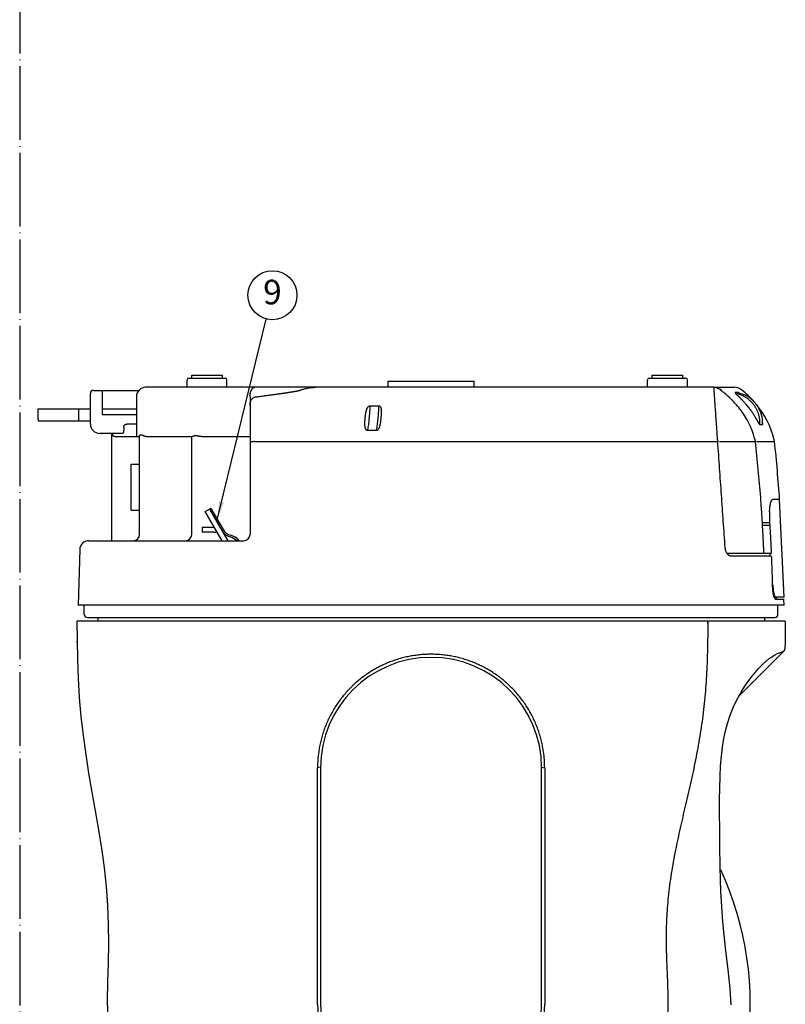
# Model space of a CAD drawing. Units: inches. Extents: x 0 to 839, y 0 to 594.
# Drawn here: x 249 to 374, y 228 to 388 of the extents above; entities that cross this region are included whole.
import ezdxf

# ---------------------------------------------------------------- set-up
doc = ezdxf.new("R2010")
doc.units = ezdxf.units.IN
doc.linetypes.add('DOT_CENTER', pattern=[14, 12, -1, 0, -1])
doc.layers.add('1', color=7, linetype='Continuous')
doc.styles.add('CONVERTER_11', font='txt.shx', dxfattribs={"width": 0.72})
doc.dimstyles.get("Standard").update_dxf_attribs({"dimtxt": 0.18, "dimasz": 0.18, "dimexe": 0.18, "dimexo": 0.0625, "dimgap": 0.09, "dimtad": 0, "dimtih": 1, "dimtoh": 1, "dimdec": 4, "dimzin": 0, "dimdsep": 46, "dimtxsty": 'Standard', "dimcen": 0.09, "dimadec": 0, "dimazin": 0, "dimtfac": 1, "dimtdec": 4, "dimtofl": 0, "dimtmove": 0, "dimatfit": 3, "dimfxl": 1, "dimtolj": 1, "dimtzin": 0, "dimarcsym": 0})

# ---------------------------------------------------------------- blocks, each defined once
blk = doc.blocks.new('TOP__1', base_point=(1117.3485, 1690.0521))
at = {"layer": '1', "color": 7, "linetype": 'DOT_CENTER'}
blk.add_line((249.0049, 563.7055), (249.0049, 34.2225), dxfattribs=at)
blk = doc.blocks.new('maru', base_point=(278.56, 164.92))
at = {"layer": '1', "color": 3, "linetype": 'Continuous'}
blk.add_circle((290.18, 343.11), 4, dxfattribs=at)
at = {"layer": '1', "color": 2}
blk.add_solid([(281.51, 309.55), (282.27, 309.36), (281.18, 306.54)], dxfattribs=at)
at = {"layer": '1', "color": 3, "insert": (290.18, 343.11), "char_height": 4, "attachment_point": 5, "line_spacing_factor": 0.681818, "style": 'CONVERTER_11'}
blk.add_mtext('9', dxfattribs=at)
at = {"layer": '1', "color": 2, "linetype": 'Continuous', "has_arrowhead": 0}
blk.add_leader([(281.18, 306.54), (289.14, 339.24)], dimstyle='Standard', dxfattribs=at)
blk = doc.blocks.new('TOP__2', base_point=(775.8692, 593.4912))
at = {"color": 7, "linetype": 'Continuous'}
for p, q in [((276.2717, 328.1065), (276.2717, 329.3065)), ((276.5717, 329.6065), (282.4717, 329.6065)), ((277.0217, 329.6065), (277.0217, 330.1065)), ((277.0217, 330.1065), (282.0217, 330.1065)), ((282.0217, 329.6065), (282.0217, 330.1065)), ((282.7717, 328.1065), (282.7717, 329.3065)), ((309.0217, 328.1065), (309.0217, 329.1065)), ((309.0217, 329.1065), (323.0217, 329.1065)), ((323.0217, 328.1065), (323.0217, 329.1065)), ((351.2717, 328.1065), (351.2717, 329.3065)), ((351.5717, 329.6065), (357.4717, 329.6065)), ((352.0217, 329.6065), (352.0217, 330.1065)), ((352.0217, 330.1065), (357.0217, 330.1065)), ((357.0217, 329.6065), (357.0217, 330.1065)), ((357.7717, 328.1065), (357.7717, 329.3065)), ((261.0217, 327.6065), (268.4037, 327.6065)), ((262.4217, 327.6065), (262.4217, 323.6065)), ((270.9928, 328.1065), (269.5217, 328.1065)), ((276.2717, 328.1065), (271.0634, 328.1065)), ((361.9636, 328.1065), (276.2717, 328.1065)), ((361.9712, 328.1065), (365.3639, 328.1065)), ((260.5217, 322.1065), (260.5217, 327.1065)), ((268.0217, 326.6065), (268.0217, 320.1065)), ((286.5217, 326.6065), (286.5217, 304.1065)), ((366.1759, 327.1788), (366.1755, 327.179)), ((366.1805, 327.1769), (366.1759, 327.1788)), ((366.189, 327.1739), (366.1805, 327.1769)), ((366.201, 327.1703), (366.189, 327.1739)), ((366.2039, 327.1696), (366.201, 327.1703)), ((366.5541, 327.0679), (366.2039, 327.1696)), ((366.917, 326.9332), (366.5541, 327.0679)), ((367.2678, 326.772), (366.917, 326.9332)), ((367.6046, 326.5854), (367.2678, 326.772)), ((367.9255, 326.3746), (367.6046, 326.5854)), ((368.2287, 326.1409), (367.9255, 326.3746)), ((368.5125, 325.8858), (368.2287, 326.1409)), ((368.7754, 325.6109), (368.5125, 325.8858)), ((252.0217, 322.8065), (252.0217, 324.6065)), ((252.0217, 324.6065), (260.5217, 324.6065)), ((258.6214, 322.8065), (258.6214, 324.6065)), ((262.4217, 324.6065), (268.0217, 324.6065)), ((369.0161, 325.3176), (368.7745, 325.6119)), ((369.2334, 325.0079), (369.0161, 325.3176)), ((369.4261, 324.6833), (369.2334, 325.0079)), ((369.5932, 324.3459), (369.4261, 324.6833)), ((369.734, 323.9975), (369.5932, 324.3459)), ((260.5217, 322.6065), (252.2217, 322.6065)), ((268.0217, 323.6065), (262.4217, 323.6065)), ((369.8477, 323.64), (369.734, 323.9975)), ((369.9338, 323.2754), (369.8477, 323.64)), ((369.9919, 322.9057), (369.9338, 323.2754)), ((370.0218, 322.5329), (369.9919, 322.9057)), ((370.0244, 322.2004), (370.0218, 322.5329)), ((265.9418, 321.6065), (265.9418, 321.1065)), ((268.0217, 322.1065), (266.4612, 322.1065)), ((370.0244, 322.1981), (370.0244, 322.2004)), ((370.0245, 322.1888), (370.0244, 322.1981)), ((370.0244, 322.1856), (370.0249, 322.1824)), ((370.0249, 322.1834), (370.0245, 322.1888)), ((370.0249, 322.1834), (370.0245, 322.1888)), ((370.0249, 322.1824), (370.0249, 322.1834)), ((262.5217, 320.6065), (262.0222, 320.6065)), ((265.8047, 320.6065), (262.5218, 320.6065)), ((264.0217, 303.1065), (264.0217, 320.6065)), ((264.5217, 320.1065), (268.5217, 320.1065)), ((268.5217, 304.1065), (268.5217, 320.1651)), ((269.7795, 320.1065), (277.0703, 320.1065)), ((277.0217, 304.1065), (277.0217, 320.1065)), ((278.805, 320.1065), (286.5217, 320.1065)), ((267.1717, 308.1065), (267.1717, 315.6065)), ((267.1717, 315.6065), (268.5217, 315.6065)), ((372.7984, 309.8065), (371.6521, 309.8065)), ((267.1717, 308.1065), (268.5217, 308.1065)), ((279.2372, 307.8523), (279.9301, 308.2523)), ((280.165, 308.3616), (279.9415, 308.2325)), ((280.165, 308.3616), (282.14, 304.9408)), ((281.9772, 303.1065), (279.2372, 307.8523)), ((371.1675, 307.8065), (371.1675, 306.0311)), ((278.7206, 305.2831), (278.7206, 304.4831)), ((280.7206, 305.2831), (278.7206, 305.2831)), ((371.169, 306.0065), (369.9833, 306.0065)), ((371.1927, 305.6065), (370.0051, 305.6065)), ((268.3877, 303.6065), (268.2217, 303.6065)), ((258.7797, 301.6719), (258.5217, 292.6065)), ((260.2784, 303.1065), (285.5217, 303.1065)), ((371.426, 301.0065), (364.2429, 301.0065)), ((371.4428, 300.6065), (364.9223, 300.6065)), ((373.5217, 293.9065), (371.8861, 293.9065)), ((372.1312, 293.6065), (373.5067, 293.6065)), ((372.296, 293.6065), (372.296, 293.9065)), ((373.5217, 292.6065), (373.5067, 293.6065)), ((373.5217, 292.6065), (258.5221, 292.6065)), ((259.5217, 291.1065), (259.5217, 292.6065)), ((372.5217, 291.1065), (372.5217, 292.6065)), ((260.0333, 290.6065), (371.9812, 290.6065)), ((261.7217, 290.6065), (261.7217, 290.0065)), ((370.3217, 290.6065), (370.3217, 290.0065)), ((258.3217, 290.0065), (258.3526, 286.8959)), ((373.7217, 290.0065), (258.3217, 290.0065)), ((373.7217, 290.0065), (373.6878, 286.6976)), ((258.3526, 286.8959), (258.4183, 283.7855)), ((373.6878, 286.6976), (373.6666, 285.4996)), ((372.1196, 283.7626), (372.4823, 284.1255)), ((372.4817, 284.1249), (372.8435, 284.4868)), ((372.8431, 284.4863), (373.2037, 284.847)), ((373.2034, 284.8467), (373.5081, 285.1514)), ((373.508, 285.1513), (373.5138, 285.1572)), ((373.5138, 285.1569), (373.5193, 285.1627)), ((373.526, 285.1696), (373.5809, 285.2371)), ((373.5809, 285.2371), (373.6016, 285.2706)), ((373.6016, 285.2706), (373.6258, 285.3191)), ((373.6258, 285.3191), (373.6468, 285.3775)), ((373.6468, 285.3775), (373.6612, 285.4427)), ((373.6612, 285.4427), (373.6667, 285.5073)), ((258.4183, 283.7855), (258.5343, 280.6767)), ((370.6687, 282.3114), (371.0322, 282.675)), ((371.0312, 282.674), (371.395, 283.0379)), ((371.3941, 283.037), (372.1203, 283.7634)), ((367.7981, 280.3545), (368.4953, 281.2711)), ((368.4953, 281.2711), (368.6328, 281.4414)), ((368.5151, 280.1567), (369.2279, 280.8699)), ((368.5693, 281.3632), (368.6337, 281.4425)), ((369.2271, 280.8692), (369.5865, 281.2288)), ((369.5857, 281.2279), (369.9466, 281.589)), ((369.9457, 281.5881), (370.3077, 281.9503)), ((370.3068, 281.9493), (370.6697, 282.3124)), ((258.5343, 280.6767), (258.7162, 277.5709)), ((366.5381, 278.4444), (367.1463, 279.4126)), ((367.1185, 278.7588), (367.8116, 279.4526)), ((367.1463, 279.4126), (367.7981, 280.3545)), ((367.8116, 279.4526), (368.1622, 279.8035)), ((368.1622, 279.8035), (368.5151, 280.1567)), ((258.7162, 277.5709), (258.9791, 274.4711)), ((365.9774, 277.451), (366.5381, 278.4444)), ((366.1919, 277.8311), (366.7766, 278.4165)), ((366.7766, 278.4165), (367.1185, 278.7588)), ((365.0233, 275.409), (365.4696, 276.4359)), ((365.4696, 276.4359), (365.9774, 277.451)), ((258.9791, 274.4711), (259.3309, 271.3801)), ((364.3009, 273.3019), (364.6398, 274.3748)), ((364.6398, 274.3748), (365.0233, 275.409)), ((363.992, 272.1401), (364.3009, 273.3019)), ((259.3309, 271.3801), (259.7536, 268.2978)), ((363.7154, 270.865), (363.992, 272.1401)), ((363.4854, 269.483), (363.7154, 270.865)), ((259.7536, 268.2978), (260.2315, 265.2238)), ((363.1875, 266.4111), (363.3091, 267.9993)), ((363.3091, 267.9993), (363.4854, 269.483)), ((363.1061, 264.7065), (363.1875, 266.4111)), ((260.2315, 265.2238), (260.7558, 262.1574)), ((298.0221, 266.2187), (297.5217, 266.1065)), ((297.5217, 227.6065), (297.5217, 266.1065)), ((298.0217, 266.1065), (298.0217, 227.6065)), ((334.0214, 266.2187), (334.5217, 266.1065)), ((334.0217, 227.6065), (334.0217, 266.1065)), ((334.5217, 266.1065), (334.5217, 227.6065)), ((363.0488, 262.865), (363.1061, 264.7065)), ((260.7558, 262.1574), (261.2967, 259.0939)), ((363.018, 260.8598), (363.0488, 262.865)), ((363.0165, 258.6502), (363.018, 260.8598)), ((261.2967, 259.0939), (261.8209, 256.0275)), ((363.0384, 256.1739), (363.0165, 258.6502)), ((261.8209, 256.0275), (262.31, 252.9552)), ((363.0635, 253.3332), (363.0384, 256.1739)), ((262.31, 252.9552), (262.7394, 249.874)), ((363.0985, 249.9933), (363.0635, 253.3332)), ((262.7394, 249.874), (263.0798, 246.7815)), ((363.2178, 245.9734), (363.0985, 249.9933)), ((263.0798, 246.7815), (263.3155, 243.6793)), ((363.5577, 241.0055), (363.2178, 245.9734)), ((263.3155, 243.6793), (263.4412, 240.5707)), ((364.0024, 236.7534), (363.5577, 241.0055)), ((263.4412, 240.5707), (263.4641, 237.4598)), ((263.4641, 237.4598), (263.4067, 234.3493)), ((364.4262, 233.2125), (364.0024, 236.7534)), ((263.4067, 234.3493), (263.3125, 231.2399)), ((364.746, 230.1699), (364.4262, 233.2125)), ((263.3125, 231.2399), (263.2637, 228.1289)), ((364.905, 227.4885), (364.746, 230.1699)), ((263.2637, 228.1289), (263.3358, 225.0185))]:
    blk.add_line(p, q, dxfattribs=at)
at = {"color": 9, "linetype": 'Continuous'}
for p, q in [((366.0775, 327.2338), (365.57, 327.2338)), ((366.2039, 327.1696), (366.1956, 327.1711)), ((306.1067, 325.114), (307.4764, 325.114)), ((307.0831, 321.0435), (305.7079, 321.0435)), ((369.5649, 322.0424), (370.0427, 322.0424)), ((262.4668, 320.6152), (262.4668, 320.6065)), ((287.2546, 319.2639), (362.7171, 319.2639)), ((362.9796, 319.2639), (368.8661, 319.2639)), ((369.0312, 319.2639), (371.9778, 319.2639)), ((371.6988, 295.9065), (371.5981, 295.9065))]:
    blk.add_line(p, q, dxfattribs=at)
at = {"color": 3, "linetype": 'Continuous'}
for p, q in [((279.9301, 308.2523), (282.901, 303.1065)), ((280.7206, 304.4831), (278.7206, 304.4831))]:
    blk.add_line(p, q, dxfattribs=at)
at = {"color": 7, "linetype": 'Continuous'}
for centre, radius, start, end in [((276.5717, 329.3065), 0.3, 90, 180), ((282.4717, 329.3065), 0.3, 0, 90), ((351.5717, 329.3065), 0.3, 90, 180), ((357.4717, 329.3065), 0.3, 0, 90), ((261.0217, 327.1065), 0.5, 90, 180), ((269.5217, 326.6065), 1.5, 90, 180), ((365.3639, 326.1065), 2, 52.18984, 90), ((357.3943, 315.8359), 15, 41.319278, 52.18984), ((357.3943, 315.8359), 15, 14.357284, 39.421326), ((252.2217, 322.8065), 0.2, 180, -90), ((262.0217, 322.1065), 1.5, 180, -90), ((264.5217, 320.6065), 0.5, 180, -90), ((369.9883, 319.0595), 2, 5.865364, 14.357284), ((73.5484, 288.6065), 300, 4.052281, 5.865364), ((283.8721, 305.9408), 2, -150, -105.099472), ((267.5217, 304.1065), 1, -90, 0), ((276.0217, 304.1065), 1, -90, 0), ((283.8721, 305.9408), 2.3, -139.317573, -105.099472), ((282.6217, 301.3065), 2.5, 46.283356, 74.900528), ((282.6217, 301.3065), 2.8, 40.161705, 74.900528), ((285.5217, 304.1065), 1, -90, 0), ((260.2783, 301.6065), 1.5, 90, 177.503917), ((260.0217, 291.1065), 0.5, 180, -90), ((372.0217, 291.1065), 0.5, -90, 0), ((316.0217, 266.1065), 18, 0, 180), ((316.0217, 227.6065), 52, -106.408708, 24.87432), ((316.0217, 227.6065), 18.5, 180, 0), ((316.0217, 227.6065), 18, 180, 0)]:
    blk.add_arc(centre, radius, start, end, dxfattribs=at)
at = {"color": 3, "linetype": 'Continuous'}
blk.add_arc((280.7206, 305.2831), 0.8, -90, -59.998483, dxfattribs=at)
at = {"color": 7, "linetype": 'Continuous'}
for points, knots in [([(286.5217, 326.6065), (286.5237, 326.6893), (286.5277, 326.8547), (286.557, 327.0703), (286.5953, 327.2527), (286.6361, 327.398), (286.6858, 327.5358), (286.739, 327.6524), (286.794, 327.7528), (286.8323, 327.8078), (286.8515, 327.8353)], [0, 0, 0, 0, 0.24813364, 0.49602036, 0.65147515, 0.80695409, 0.94857041, 1.09031927, 1.1909777, 1.29148185, 1.29148185, 1.29148185, 1.29148185]), ([(286.8515, 327.8353), (286.8786, 327.8698), (286.933, 327.939), (287.0356, 328.025), (287.1568, 328.0915), (287.2486, 328.1015), (287.2949, 328.1065)], [0, 0, 0, 0, 0.131341924, 0.263324162, 0.399692076, 0.537966951, 0.537966951, 0.537966951, 0.537966951]), ([(287.8844, 326.6065), (288.022, 326.6244), (288.297, 326.6601), (288.6563, 326.707), (288.9625, 326.7472), (289.2095, 326.7798), (289.4505, 326.8117), (289.6798, 326.8422), (289.9034, 326.8721), (290.1161, 326.9007), (290.3233, 326.9287), (290.5201, 326.9554), (290.7119, 326.9816), (290.894, 327.0066), (291.0714, 327.0312), (291.2397, 327.0547), (291.4037, 327.0777), (291.5595, 327.0997), (291.7113, 327.1213), (291.8556, 327.142), (291.9963, 327.1624), (292.1302, 327.1819), (292.2606, 327.2011), (292.3846, 327.2196), (292.5054, 327.2377), (292.6201, 327.2551), (292.7317, 327.2722), (292.8374, 327.2886), (292.9404, 327.3047), (293.0379, 327.3201), (293.1328, 327.3353), (293.2227, 327.3499), (293.3102, 327.3642), (293.3931, 327.378), (293.4738, 327.3916), (293.5504, 327.4047), (293.625, 327.4176), (293.696, 327.43), (293.7652, 327.4424), (293.8312, 327.4543), (293.8957, 327.4662), (293.9575, 327.4777), (294.018, 327.4892), (294.0763, 327.5005), (294.1334, 327.5117), (294.1888, 327.5228), (294.2434, 327.534), (294.2965, 327.5451), (294.3492, 327.5564), (294.4009, 327.5678), (294.4522, 327.5794), (294.5031, 327.5912), (294.5539, 327.6034), (294.6044, 327.616), (294.6547, 327.629), (294.7122, 327.6446), (294.7768, 327.6633), (294.8243, 327.6788), (294.848, 327.6866)], [0, 0, 0, 0, 0.41600824, 0.83201645, 1.08717039, 1.34232434, 1.57939957, 1.8164748, 2.03639931, 2.25632382, 2.46003818, 2.66375255, 2.85225531, 3.04075808, 3.21509984, 3.3894416, 3.55071918, 3.71199678, 3.86136788, 4.01073898, 4.14932799, 4.287917, 4.41646623, 4.54501548, 4.66397618, 4.78293689, 4.89281537, 5.00269386, 5.10405956, 5.20542526, 5.29889572, 5.39236619, 5.47859323, 5.56482029, 5.64447829, 5.7241363, 5.79791342, 5.87169056, 5.94028304, 6.00887554, 6.07298436, 6.13709321, 6.19742266, 6.25775215, 6.31500961, 6.37226711, 6.42716356, 6.48206008, 6.5353111, 6.58856224, 6.64089078, 6.69321964, 6.74536083, 6.79750224, 6.84943544, 6.90137142, 6.97623573, 7.05110947, 7.05110947, 7.05110947, 7.05110947]), ([(294.848, 327.6866), (295.037, 327.7482), (295.4148, 327.8714), (295.9952, 328.002), (296.5825, 328.0904), (296.9769, 328.1011), (297.1742, 328.1065)], [0, 0, 0, 0, 0.59597712, 1.19177726, 1.78263204, 2.3742807, 2.3742807, 2.3742807, 2.3742807]), ([(362.5007, 328.0451), (362.5433, 328.0344), (362.6284, 328.0128), (362.7325, 327.978), (362.8144, 327.9471), (362.8547, 327.9302), (362.8748, 327.9217)], [0, 0, 0, 0, 0.131733131, 0.263406688, 0.328920323, 0.394407742, 0.394407742, 0.394407742, 0.394407742]), ([(362.9925, 327.8669), (363.0439, 327.8398), (363.1466, 327.7857), (363.2421, 327.7197), (363.2898, 327.6866)], [0, 0, 0, 0, 0.173972731, 0.347946834, 0.347946834, 0.347946834, 0.347946834]), ([(368.811, 319.5554), (368.6259, 320.1488), (368.2562, 321.334), (367.5062, 322.8232), (366.7261, 324.0584), (365.8232, 325.2389), (364.6535, 326.4971), (363.6335, 327.2902), (363.1229, 327.6872)], [0, 0, 0, 0, 1.86199048, 3.71962606, 4.98047021, 6.24121982, 8.17454409, 10.11238447, 10.11238447, 10.11238447, 10.11238447]), ([(286.5217, 325.13), (286.5237, 325.2111), (286.5276, 325.3733), (286.5622, 325.5864), (286.6099, 325.7678), (286.6649, 325.9152), (286.7343, 326.0538), (286.8176, 326.1793), (286.9155, 326.2916), (287.0473, 326.4026), (287.222, 326.5033), (287.3692, 326.5334), (287.4433, 326.5485)], [0, 0, 0, 0, 0.24325202, 0.48624649, 0.64565264, 0.80521309, 0.9573296, 1.10964913, 1.25594869, 1.40267274, 1.62574058, 1.85111991, 1.85111991, 1.85111991, 1.85111991]), ([(362.6967, 319.5554), (362.6751, 319.8683), (362.6319, 320.4941), (362.5745, 321.3131), (362.5252, 322.0124), (362.4857, 322.5692), (362.4479, 323.1033), (362.4139, 323.5916), (362.3816, 324.0569), (362.3516, 324.4882), (362.3223, 324.9084), (362.2941, 325.312), (362.2663, 325.71), (362.2358, 326.1449), (362.2024, 326.622), (362.1781, 326.9683), (362.166, 327.1414)], [0, 0, 0, 0, 0.94094056, 1.88188098, 2.46290863, 3.0439363, 3.5565313, 4.06912629, 4.51249031, 4.9558543, 5.36599718, 5.77614006, 6.16962731, 6.56311455, 7.08382988, 7.60454522, 7.60454522, 7.60454522, 7.60454522]), ([(258.6957, 322.6065), (258.6831, 322.6131), (258.6582, 322.6262), (258.6357, 322.6751), (258.6245, 322.7352), (258.6224, 322.783), (258.6214, 322.8065)], [0, 0, 0, 0, 0.041560096, 0.082038878, 0.154671396, 0.22529026, 0.22529026, 0.22529026, 0.22529026]), ([(265.9418, 321.1065), (265.941, 321.0612), (265.9393, 320.9708), (265.9247, 320.8574), (265.9048, 320.7663), (265.8887, 320.7001), (265.8594, 320.6386), (265.8231, 320.6173), (265.8047, 320.6065)], [0, 0, 0, 0, 0.135934619, 0.270954925, 0.342348148, 0.415315289, 0.47646861, 0.538916832, 0.538916832, 0.538916832, 0.538916832]), ([(265.9418, 321.6065), (265.9461, 321.6555), (265.9548, 321.7529), (266.0156, 321.8719), (266.0896, 321.9609), (266.1827, 322.034), (266.3074, 322.094), (266.4097, 322.1023), (266.4612, 322.1065)], [0, 0, 0, 0, 0.14643947, 0.291072064, 0.391724715, 0.492309049, 0.644351811, 0.798150484, 0.798150484, 0.798150484, 0.798150484]), ([(268.5217, 320.1651), (268.5255, 320.1871), (268.5329, 320.2308), (268.5645, 320.2867), (268.605, 320.3313), (268.6544, 320.3666), (268.7154, 320.3901), (268.7911, 320.3856), (268.8694, 320.364), (268.9568, 320.3293), (269.0468, 320.2871), (269.1492, 320.2443), (269.258, 320.2028), (269.4003, 320.1574), (269.5741, 320.1173), (269.7109, 320.1101), (269.7795, 320.1065)], [0, 0, 0, 0, 0.0663729, 0.13230886, 0.18891522, 0.24613107, 0.31329512, 0.38032652, 0.46933282, 0.55651319, 0.66203294, 0.76775195, 0.88936206, 1.0111126, 1.21603879, 1.4216943, 1.4216943, 1.4216943, 1.4216943]), ([(277.0703, 320.1065), (277.0987, 320.113), (277.1555, 320.1259), (277.2412, 320.1576), (277.3307, 320.1906), (277.4381, 320.2184), (277.5591, 320.2381), (277.7008, 320.2418), (277.8497, 320.2318), (278.007, 320.2089), (278.1654, 320.1799), (278.351, 320.147), (278.5629, 320.1162), (278.7223, 320.1097), (278.802, 320.1065)], [0, 0, 0, 0, 0.08733945, 0.17460714, 0.27384853, 0.37328248, 0.50692576, 0.64059402, 0.79757437, 0.95412042, 1.1173812, 1.28065593, 1.51961204, 1.75889661, 1.75889661, 1.75889661, 1.75889661]), ([(363.9278, 301.95), (363.827, 303.3904), (363.6256, 306.2712), (363.323, 310.5972), (363.0201, 314.9281), (362.8181, 317.8186), (362.7171, 319.2639)], [0, 0, 0, 0, 4.33169074, 8.66338147, 13.00974876, 17.35611605, 17.35611605, 17.35611605, 17.35611605]), ([(368.8661, 319.2639), (368.863, 319.2898), (368.8568, 319.3416), (368.8474, 319.3929), (368.8428, 319.4185)], [0, 0, 0, 0, 0.078222412, 0.156385277, 0.156385277, 0.156385277, 0.156385277]), ([(370.0173, 305.6073), (369.9701, 306.3652), (369.8757, 307.8812), (369.6552, 310.917), (369.3397, 314.7135), (369.0239, 317.7471), (368.8661, 319.2639)], [0, 0, 0, 0, 2.27831381, 4.55669881, 9.1314177, 13.70629575, 13.70629575, 13.70629575, 13.70629575]), ([(371.1675, 307.8065), (371.1678, 307.8612), (371.1685, 307.9707), (371.1734, 308.116), (371.1797, 308.2426), (371.1868, 308.3493), (371.1953, 308.4548), (371.2053, 308.5578), (371.2168, 308.6593), (371.2296, 308.7577), (371.2439, 308.8543), (371.2593, 308.947), (371.2762, 309.0372), (371.294, 309.1226), (371.3132, 309.2051), (371.333, 309.2821), (371.3542, 309.3559), (371.3759, 309.4237), (371.3988, 309.488), (371.4218, 309.5455), (371.4461, 309.599), (371.47, 309.6454), (371.4953, 309.6873), (371.5198, 309.7223), (371.5459, 309.7524), (371.5743, 309.7785), (371.6095, 309.8005), (371.6378, 309.8045), (371.6521, 309.8065)], [0, 0, 0, 0, 0.16415617, 0.32830203, 0.43628578, 0.54426887, 0.64908718, 0.75390635, 0.85471742, 0.9555297, 1.05155923, 1.1475906, 1.23727992, 1.32697194, 1.40916488, 1.49136212, 1.56549695, 1.6396399, 1.70487268, 1.77011715, 1.82554467, 1.88100767, 1.92664032, 1.97228937, 2.0089255, 2.0458674, 2.08797927, 2.13075714, 2.13075714, 2.13075714, 2.13075714]), ([(364.3679, 300.8583), (364.3234, 300.9079), (364.2345, 301.007), (364.127, 301.188), (364.0373, 301.3895), (363.9979, 301.5381), (363.9782, 301.6124)], [0, 0, 0, 0, 0.19948376, 0.398403085, 0.628543754, 0.858961771, 0.858961771, 0.858961771, 0.858961771]), ([(364.9223, 300.6065), (364.856, 300.6119), (364.7232, 300.6225), (364.6055, 300.6851), (364.5467, 300.7164)], [0, 0, 0, 0, 0.197405111, 0.395096737, 0.395096737, 0.395096737, 0.395096737]), ([(371.6066, 295.6065), (371.6106, 295.4956), (371.6186, 295.2738), (371.6449, 294.9851), (371.6761, 294.7405), (371.7071, 294.5481), (371.7434, 294.3654), (371.7795, 294.2154), (371.815, 294.0892), (371.8384, 294.0213), (371.8501, 293.9873)], [0, 0, 0, 0, 0.33291061, 0.66574134, 0.86921103, 1.07268426, 1.2502098, 1.42780236, 1.53558498, 1.64331023, 1.64331023, 1.64331023, 1.64331023]), ([(371.6988, 295.9065), (371.6991, 295.8518), (371.6998, 295.7423), (371.7046, 295.5969), (371.711, 295.4703), (371.7179, 295.3636), (371.7264, 295.258), (371.7363, 295.155), (371.7477, 295.0535), (371.7604, 294.9551), (371.7745, 294.8585), (371.7898, 294.7659), (371.8066, 294.6756), (371.8242, 294.5903), (371.8432, 294.5078), (371.8628, 294.4308), (371.8838, 294.357), (371.9053, 294.2892), (371.928, 294.225), (371.9508, 294.1674), (371.9748, 294.114), (371.9985, 294.0676), (372.0235, 294.0257), (372.0478, 293.9908), (372.0736, 293.9607), (372.1017, 293.9346), (372.1366, 293.9126), (372.1647, 293.9086), (372.1788, 293.9065)], [0, 0, 0, 0, 0.16421125, 0.32841237, 0.43642149, 0.54442996, 0.64926159, 0.75409406, 0.85490437, 0.95571586, 1.05172715, 1.14774024, 1.23739122, 1.32704487, 1.40917954, 1.49131844, 1.56537436, 1.63943831, 1.70456987, 1.76971291, 1.82501608, 1.88035471, 1.92583531, 1.97133105, 2.00778034, 2.04453874, 2.08630215, 2.12873383, 2.12873383, 2.12873383, 2.12873383]), ([(371.8501, 293.9873), (371.8673, 293.9423), (371.9019, 293.8514), (371.9596, 293.735), (372.0342, 293.6409), (372.0986, 293.6181), (372.1312, 293.6065)], [0, 0, 0, 0, 0.144269793, 0.291529147, 0.390926989, 0.492604393, 0.492604393, 0.492604393, 0.492604393]), ([(361.0553, 285.9943), (361.0454, 285.604), (361.0258, 284.8234), (360.9774, 283.3631), (360.8998, 281.6139), (360.7772, 279.594), (360.6176, 277.594), (360.4155, 275.6262), (360.1712, 273.6745), (359.88, 271.7404), (359.5512, 269.8123), (359.1924, 267.8851), (358.8038, 265.9595), (358.3886, 264.0548), (357.9594, 262.1728), (357.5306, 260.3402), (357.1076, 258.5361), (356.699, 256.749), (356.3009, 254.9502), (355.9108, 253.1147), (355.5428, 251.2488), (355.2089, 249.3539), (354.9199, 247.4545), (354.6898, 245.5868), (354.5147, 243.7496), (354.399, 242.0011), (354.3308, 240.307), (354.3062, 238.7262), (354.3129, 237.2033), (354.3428, 235.7897), (354.3879, 234.4279), (354.4416, 233.1566), (354.4956, 231.9243), (354.5412, 230.7533), (354.5752, 229.6045), (354.591, 228.4849), (354.587, 227.3721), (354.5593, 226.2652), (354.5044, 225.158), (354.4173, 224.0507), (354.2985, 222.9455), (354.1466, 221.8443), (353.9632, 220.7489), (353.7485, 219.6593), (353.5028, 218.5755), (353.2241, 217.49), (352.9122, 216.4043), (352.5601, 215.3), (352.1686, 214.1868), (351.7247, 213.0368), (351.2323, 211.8721), (350.6757, 210.6677), (350.0645, 209.4558), (349.3902, 208.2291), (348.6661, 207.0171), (347.8972, 205.8304), (347.0918, 204.68), (346.2639, 203.5829), (345.4109, 202.5308), (344.5481, 201.5382), (343.6658, 200.5893), (342.778, 199.6953), (341.8739, 198.8419), (340.9652, 198.0371), (340.0418, 197.2694), (339.1117, 196.5433), (338.1664, 195.8508), (337.2106, 195.194), (336.2389, 194.5685), (335.2536, 193.9752), (334.2523, 193.4124), (333.2356, 192.8802), (332.2031, 192.3784), (331.1531, 191.9065), (330.0872, 191.4653), (329.0021, 191.054), (327.9013, 190.6745), (326.78, 190.3259), (325.643, 190.0105), (324.4855, 189.7277), (323.3139, 189.48), (322.1243, 189.2675), (320.9236, 189.0919), (319.5045, 188.9316), (317.8701, 188.8077), (316.6379, 188.7904), (316.0217, 188.7818)], [0, 0, 0, 0, 1.17125261, 2.34256296, 4.3831875, 6.42390267, 8.41290751, 10.40200518, 12.35765019, 14.31321595, 16.26924855, 18.22519513, 20.19378138, 22.16231592, 24.07343848, 25.98450582, 27.80861261, 29.63273445, 31.48403946, 33.33542414, 35.26225233, 37.18927185, 39.10722101, 41.02528214, 42.83409716, 44.64285532, 46.28158469, 47.92019216, 49.38526787, 50.85024579, 52.161594, 53.47289539, 54.66746233, 55.86205701, 56.9886155, 58.11523626, 59.22104681, 60.32694344, 61.43660516, 62.54633283, 63.65860981, 64.77088167, 65.88056069, 66.99022659, 68.10208387, 69.2139416, 70.3520716, 71.49021705, 72.69085906, 73.89153939, 75.18766805, 76.4838625, 77.87127393, 79.25873303, 80.68225842, 82.10578183, 83.50000452, 84.89419212, 86.22837278, 87.56252108, 88.83876512, 90.11498314, 91.34150053, 92.56799682, 93.7558501, 94.94368947, 96.1071798, 97.27066384, 98.4221958, 99.57372485, 100.7205859, 101.86744589, 103.01583409, 104.16422523, 105.32028065, 106.47634161, 107.64471909, 108.81310407, 109.99845895, 111.18382599, 112.38714965, 113.59047176, 114.80858591, 116.0267712, 117.87452185, 119.72288549, 119.72288549, 119.72288549, 119.72288549]), ([(334.5217, 266.1065), (334.5127, 266.5448), (334.4948, 267.4211), (334.365, 268.5877), (334.1955, 269.6041), (334.0059, 270.4748), (333.7744, 271.3373), (333.5003, 272.1908), (333.1847, 273.0311), (332.8281, 273.8566), (332.4318, 274.664), (331.9966, 275.4512), (331.5239, 276.2161), (331.0151, 276.9562), (330.4716, 277.6702), (329.8953, 278.3556), (329.2873, 279.0116), (328.6503, 279.6355), (327.9852, 280.2271), (327.2951, 280.7838), (326.5807, 281.3058), (325.8456, 281.7909), (325.0901, 282.2394), (324.318, 282.6496), (323.5295, 283.0221), (322.7282, 283.3554), (321.9141, 283.6502), (321.0907, 283.9054), (320.2581, 284.1218), (319.4192, 284.2986), (318.5743, 284.4362), (317.7258, 284.5344), (316.8743, 284.5934), (316.0217, 284.6131), (315.1691, 284.5934), (314.3176, 284.5344), (313.4691, 284.4362), (312.6242, 284.2986), (311.7853, 284.1218), (310.9527, 283.9054), (310.1293, 283.6502), (309.3153, 283.3554), (308.514, 283.0221), (307.7254, 282.6496), (306.9533, 282.2394), (306.1979, 281.7909), (305.4627, 281.3058), (304.7484, 280.7838), (304.0583, 280.2271), (303.3932, 279.6355), (302.7561, 279.0116), (302.1482, 278.3556), (301.5718, 277.6702), (301.0283, 276.9562), (300.5196, 276.2161), (300.0469, 275.4512), (299.6117, 274.664), (299.2153, 273.8566), (298.8587, 273.0311), (298.5432, 272.1908), (298.2691, 271.3373), (298.0375, 270.4748), (297.8479, 269.6041), (297.6785, 268.5877), (297.5486, 267.4211), (297.5307, 266.5448), (297.5217, 266.1065)], [0, 0, 0, 0, 1.31458501, 2.62828194, 3.51682378, 4.40527509, 5.3001308, 6.19500955, 7.09352134, 7.99203276, 8.89145639, 9.79088016, 10.68935895, 11.58783577, 12.48413181, 13.38042462, 14.27331718, 15.16620501, 16.05444657, 16.94268206, 17.82521487, 18.70774064, 19.58388271, 20.46001735, 21.32960383, 22.19918312, 23.06262115, 23.92605286, 24.78430666, 25.64255554, 26.49706576, 27.35157285, 28.20412175, 29.05666958, 29.90921747, 30.76176643, 31.61627366, 32.47078401, 33.32903303, 34.18728698, 35.05071886, 35.91415707, 36.78373655, 37.65332322, 38.52945796, 39.40560014, 40.28812588, 41.17065866, 42.05889411, 42.94713562, 43.84002341, 44.73291592, 45.62920872, 46.52550474, 47.42398152, 48.32246027, 49.22188405, 50.12130769, 51.01981906, 51.9183308, 52.81321018, 53.70806653, 54.59651839, 55.48506078, 56.79875586, 58.11333902, 58.11333902, 58.11333902, 58.11333902])]:
    blk.add_open_spline(points, degree=3, knots=knots, dxfattribs=at)
for points in [[(362.1017, 328.1024), (362.0787, 328.1031), (362.0326, 328.1045), (361.9866, 328.1058), (361.9636, 328.1065)], [(361.9712, 328.1065), (362.001, 328.1054), (362.0604, 328.1031), (362.1198, 328.1008), (362.1495, 328.0997)], [(362.1093, 327.9403), (362.1078, 327.9629), (362.1049, 328.0079), (362.102, 328.053), (362.1005, 328.0755)], [(362.1281, 327.6866), (362.125, 327.7289), (362.1187, 327.8135), (362.1124, 327.8981), (362.1093, 327.9403)], [(362.166, 327.1414), (362.1597, 327.2323), (362.147, 327.414), (362.1344, 327.5958), (362.1281, 327.6866)], [(362.8748, 327.9217), (362.8944, 327.9126), (362.9337, 327.8943), (362.9729, 327.876), (362.9925, 327.8669)], [(287.4433, 326.5485), (287.5168, 326.5583), (287.6638, 326.5778), (287.8109, 326.597), (287.8844, 326.6065)], [(368.8428, 319.4185), (368.8375, 319.4413), (368.8269, 319.487), (368.8163, 319.5326), (368.811, 319.5554)], [(370.2557, 301.0065), (370.216, 301.7733), (370.1365, 303.3069), (370.057, 304.8405), (370.0173, 305.6073)], [(371.1927, 305.6065), (371.2362, 304.8401), (371.3231, 303.3072), (371.3917, 301.7734), (371.426, 301.0065)], [(363.9299, 301.9222), (363.9295, 301.9268), (363.9288, 301.9361), (363.9281, 301.9454), (363.9278, 301.95)], [(363.9782, 301.6124), (363.9701, 301.6641), (363.954, 301.7673), (363.9379, 301.8705), (363.9299, 301.9222)], [(364.5467, 300.7164), (364.5169, 300.7401), (364.4573, 300.7874), (364.3977, 300.8347), (364.3679, 300.8583)], [(371.2191, 301.0065), (371.2219, 300.9399), (371.2276, 300.8065), (371.2332, 300.6732), (371.2359, 300.6065)], [(371.4428, 300.6065), (371.4755, 299.7734), (371.5409, 298.1071), (371.5847, 296.44), (371.6066, 295.6065)], [(258.3217, 290.0065), (258.3278, 289.4257), (258.3401, 288.264), (258.3523, 287.1023), (258.3584, 286.5214)], [(361.1137, 290.0065), (361.104, 289.3378), (361.0845, 288.0004), (361.065, 286.663), (361.0553, 285.9943)], [(361.1104, 289.6065), (361.111, 289.6732), (361.1121, 289.8065), (361.1132, 289.9399), (361.1137, 290.0065)], [(258.3584, 286.5214), (258.3578, 286.5592), (258.3566, 286.6348), (258.3554, 286.7103), (258.3548, 286.7481)]]:
    blk.add_open_spline(points, degree=3, dxfattribs=at)
at = {"color": 9, "linetype": 'Continuous'}
for points, knots in [([(365.57, 327.2338), (365.5681, 327.2338), (365.5643, 327.2339), (365.5601, 327.2311), (365.5576, 327.2278), (365.557, 327.2238), (365.5574, 327.2195), (365.5587, 327.2142), (365.561, 327.2085), (365.5643, 327.2016), (365.5684, 327.1942), (365.5739, 327.1854), (365.5803, 327.176), (365.5882, 327.165), (365.5971, 327.1534), (365.6078, 327.1401), (365.6194, 327.126), (365.6329, 327.1102), (365.6475, 327.0935), (365.664, 327.0751), (365.6816, 327.0559), (365.7012, 327.0348), (365.7219, 327.0129), (365.7446, 326.9891), (365.7685, 326.9644), (365.7944, 326.9377), (365.8216, 326.9101), (365.851, 326.8803), (365.8817, 326.8495), (365.915, 326.8162), (365.9496, 326.7816), (365.9871, 326.7443), (366.0262, 326.7055), (366.0683, 326.6637), (366.1119, 326.6204), (366.1587, 326.574), (366.207, 326.526), (366.2585, 326.4748), (366.3114, 326.4219), (366.3677, 326.3654), (366.4256, 326.3071), (366.4986, 326.2332), (366.5846, 326.1453), (366.6503, 326.0772), (366.6832, 326.0431)], [0, 0, 0, 0, 0.00558225, 0.0109891, 0.01440902, 0.01780671, 0.02263502, 0.02735644, 0.03416546, 0.04097258, 0.05034228, 0.05970369, 0.07206188, 0.08441835, 0.1002138, 0.11600783, 0.13553974, 0.15507095, 0.17847475, 0.20187809, 0.22926723, 0.25665609, 0.2881674, 0.31967854, 0.35542037, 0.39116207, 0.43136433, 0.4715665, 0.51675165, 0.56193675, 0.6127715, 0.66360623, 0.72070944, 0.77781264, 0.84151345, 0.90521428, 0.97551437, 1.0458145, 1.12298303, 1.20015161, 1.28489151, 1.36963161, 1.51165114, 1.65367158, 1.65367158, 1.65367158, 1.65367158]), ([(365.57, 327.2338), (365.5786, 327.2267), (365.5958, 327.2124), (365.6246, 327.1951), (365.6548, 327.1808), (365.6762, 327.1743), (365.6868, 327.1711)], [0, 0, 0, 0, 0.033546359, 0.067043419, 0.100364549, 0.1337376, 0.1337376, 0.1337376, 0.1337376]), ([(365.6868, 327.1711), (365.7762, 327.1474), (365.9548, 327.0999), (366.1881, 327.0208), (366.3889, 326.9435), (366.558, 326.8712), (366.7244, 326.7931), (366.8874, 326.7094), (367.0472, 326.62), (367.2033, 326.5253), (367.3557, 326.4252), (367.5041, 326.32), (367.6485, 326.2098), (367.7885, 326.0948), (367.9242, 325.975), (368.0551, 325.8508), (368.1814, 325.7222), (368.3027, 325.5895), (368.419, 325.4528), (368.5301, 325.3123), (368.6359, 325.1681), (368.7363, 325.0205), (368.8313, 324.8696), (368.9206, 324.7158), (369.0042, 324.559), (369.0821, 324.3996), (369.154, 324.2376), (369.2201, 324.0735), (369.2801, 323.9072), (369.334, 323.7391), (369.3819, 323.5693), (369.4236, 323.3981), (369.459, 323.2256), (369.4882, 323.052), (369.5112, 322.8776), (369.5305, 322.6734), (369.5429, 322.4392), (369.5402, 322.2635), (369.5388, 322.1756)], [0, 0, 0, 0, 0.27723546, 0.55436302, 0.73850169, 0.92262904, 1.10611172, 1.28959647, 1.47240022, 1.6552038, 1.83730006, 2.01939654, 2.20077511, 2.38215383, 2.56281582, 2.74347797, 2.92343633, 3.10339483, 3.28267456, 3.46195445, 3.64059207, 3.81922982, 3.99727126, 4.17531282, 4.35281097, 4.53030923, 4.70732517, 4.88434122, 5.06094656, 5.23755193, 5.41382547, 5.59009942, 5.76611705, 5.94213279, 6.11796813, 6.29381489, 6.55730846, 6.82090798, 6.82090798, 6.82090798, 6.82090798]), ([(366.1947, 327.1752), (366.1862, 327.1805), (366.1693, 327.1913), (366.1478, 327.2039), (366.1304, 327.2135), (366.1184, 327.2197), (366.1074, 327.2249), (366.0976, 327.2291), (366.0877, 327.2325), (366.0809, 327.2334), (366.0775, 327.2338)], [0, 0, 0, 0, 0.030027574, 0.060056607, 0.074876181, 0.089691632, 0.100526095, 0.11138574, 0.121587199, 0.131817109, 0.131817109, 0.131817109, 0.131817109]), ([(366.0775, 327.2338), (366.0863, 327.2267), (366.1037, 327.2124), (366.1297, 327.1969), (366.1535, 327.1853), (366.1678, 327.18), (366.175, 327.1774)], [0, 0, 0, 0, 0.0337826, 0.06750851, 0.090380288, 0.113232049, 0.113232049, 0.113232049, 0.113232049]), ([(366.6832, 326.0431), (366.8005, 325.9186), (367.0352, 325.6695), (367.3334, 325.3242), (367.5862, 325.0155), (367.7964, 324.7463), (368.0003, 324.4727), (368.2299, 324.149), (368.4822, 323.773), (368.6586, 323.4835), (368.7469, 323.3388)], [0, 0, 0, 0, 0.51330261, 1.0265237, 1.3683747, 1.71021554, 2.05112109, 2.39203707, 2.90052507, 3.40909407, 3.40909407, 3.40909407, 3.40909407]), ([(305.7079, 321.0435), (305.6763, 321.0469), (305.614, 321.0535), (305.5431, 321.0968), (305.4934, 321.143), (305.4568, 321.1853), (305.4248, 321.2309), (305.3968, 321.2793), (305.3723, 321.3297), (305.3506, 321.382), (305.3314, 321.4358), (305.3144, 321.4917), (305.2995, 321.549), (305.2862, 321.6089), (305.2748, 321.6704), (305.2647, 321.7353), (305.2562, 321.8022), (305.249, 321.8736), (305.2434, 321.9477), (305.2392, 322.0275), (305.2365, 322.1105), (305.2353, 322.2006), (305.2358, 322.2945), (305.238, 322.3962), (305.2419, 322.5021), (305.2476, 322.6156), (305.2548, 322.7326), (305.2637, 322.8553), (305.2739, 322.9798), (305.2853, 323.1067), (305.2977, 323.2338), (305.3111, 323.3603), (305.3255, 323.4858), (305.3408, 323.6087), (305.3574, 323.7296), (305.375, 323.8463), (305.3943, 323.9604), (305.4149, 324.0689), (305.4374, 324.174), (305.4614, 324.2725), (305.4875, 324.3671), (305.5149, 324.4548), (305.5447, 324.5385), (305.5759, 324.6156), (305.6097, 324.6887), (305.6449, 324.7558), (305.683, 324.8191), (305.7234, 324.8771), (305.7672, 324.931), (305.8138, 324.9801), (305.8649, 325.0242), (305.9286, 325.067), (306.0091, 325.1039), (306.0741, 325.1106), (306.1067, 325.114)], [0, 0, 0, 0, 0.09423369, 0.18604946, 0.24217475, 0.29789288, 0.35349812, 0.40908841, 0.46533428, 0.52153482, 0.57906417, 0.63658203, 0.69664474, 0.75669845, 0.8205365, 0.88436962, 0.95364085, 1.02290856, 1.09965417, 1.17639706, 1.26266122, 1.3489229, 1.44657527, 1.54422523, 1.65428825, 1.76434898, 1.88521327, 2.00607582, 2.13312409, 2.26017162, 2.38825417, 2.51633716, 2.64178289, 2.76723067, 2.8876185, 3.00801084, 3.12135525, 3.23470728, 3.33927419, 3.44385126, 3.53876194, 3.63368574, 3.71943002, 3.80518895, 3.88302462, 3.96088433, 4.03263185, 4.10441117, 4.17257914, 4.24079919, 4.30743407, 4.374373, 4.4711686, 4.56900674, 4.56900674, 4.56900674, 4.56900674]), ([(305.7209, 321.1524), (305.7682, 321.4493), (305.8627, 322.043), (305.966, 322.9825), (306.047, 323.9673), (306.0798, 324.654), (306.0962, 324.9973)], [0, 0, 0, 0, 0.90175978, 1.80335025, 2.83450677, 3.86568227, 3.86568227, 3.86568227, 3.86568227]), ([(306.1067, 325.114), (306.1054, 325.1048), (306.1029, 325.0863), (306.1, 325.0576), (306.0977, 325.0279), (306.0967, 325.0075), (306.0962, 324.9973)], [0, 0, 0, 0, 0.027988095, 0.055973384, 0.086581604, 0.117190792, 0.117190792, 0.117190792, 0.117190792]), ([(307.4674, 324.9973), (307.4511, 324.654), (307.4185, 323.9673), (307.338, 322.9825), (307.2353, 322.043), (307.1414, 321.4493), (307.0944, 321.1524)], [0, 0, 0, 0, 1.03115091, 2.06228323, 2.96378475, 3.86545384, 3.86545384, 3.86545384, 3.86545384]), ([(307.4764, 325.114), (307.4754, 325.1048), (307.4732, 325.0862), (307.4707, 325.0575), (307.4687, 325.0279), (307.4678, 325.0075), (307.4674, 324.9973)], [0, 0, 0, 0, 0.027947085, 0.055892166, 0.086466928, 0.117042379, 0.117042379, 0.117042379, 0.117042379]), ([(307.4764, 325.114), (307.5075, 325.1112), (307.5691, 325.1057), (307.6426, 325.067), (307.6968, 325.0226), (307.7362, 324.9781), (307.7696, 324.9291), (307.8033, 324.8674), (307.8351, 324.7925), (307.8514, 324.7332), (307.8596, 324.7036)], [0, 0, 0, 0, 0.092766179, 0.184010988, 0.243390376, 0.302406843, 0.361730051, 0.420950425, 0.513022122, 0.605193683, 0.605193683, 0.605193683, 0.605193683]), ([(307.8596, 324.7036), (307.8673, 324.6696), (307.8827, 324.6017), (307.8958, 324.507), (307.9038, 324.4207), (307.9087, 324.3406), (307.9113, 324.2579), (307.9119, 324.1701), (307.9106, 324.0797), (307.9075, 323.9839), (307.9028, 323.8853), (307.8965, 323.7808), (307.8888, 323.6731), (307.8798, 323.5588), (307.8697, 323.4409), (307.8584, 323.3159), (307.8462, 323.1871), (307.833, 323.0523), (307.8189, 322.9152), (307.8041, 322.7765), (307.7883, 322.6387), (307.7719, 322.5052), (307.7544, 322.3753), (307.7361, 322.2532), (307.7163, 322.1354), (307.6955, 322.0256), (307.6728, 321.9198), (307.6489, 321.821), (307.6227, 321.7261), (307.5907, 321.6242), (307.5501, 321.5133), (307.5132, 321.4353), (307.4948, 321.3964)], [0, 0, 0, 0, 0.10443344, 0.20879367, 0.28657737, 0.36433714, 0.44953681, 0.53473174, 0.62773414, 0.72073071, 0.82228512, 0.92383642, 1.03495129, 1.14606433, 1.26792224, 1.38977942, 1.52281977, 1.65586009, 1.79609978, 1.93634053, 2.07430709, 2.21227691, 2.33984156, 2.46741145, 2.58277557, 2.69814797, 2.80276176, 2.90738182, 3.00282411, 3.0982986, 3.22752138, 3.35684618, 3.35684618, 3.35684618, 3.35684618]), ([(368.7469, 323.3388), (368.7699, 323.3001), (368.8158, 323.2227), (368.8749, 323.1217), (368.9245, 323.0362), (368.9638, 322.9683), (369.0019, 322.9022), (369.0377, 322.84), (369.0724, 322.7796), (369.105, 322.723), (369.1364, 322.6684), (369.1658, 322.6175), (369.1942, 322.5685), (369.2206, 322.5233), (369.2462, 322.4798), (369.2699, 322.4398), (369.2928, 322.4014), (369.3141, 322.3661), (369.3348, 322.3323), (369.3541, 322.3012), (369.3729, 322.2715), (369.3904, 322.2443), (369.4074, 322.2184), (369.4231, 322.195), (369.4383, 322.1729), (369.4523, 322.1533), (369.4658, 322.135), (369.478, 322.1191), (369.4897, 322.1044), (369.5002, 322.092), (369.5103, 322.0807), (369.5191, 322.0715), (369.5276, 322.0634), (369.5349, 322.057), (369.542, 322.0517), (369.5489, 322.0472), (369.5564, 322.0436), (369.562, 322.0428), (369.5649, 322.0424)], [0, 0, 0, 0, 0.13502301, 0.27004536, 0.35082551, 0.43160551, 0.5055742, 0.57954287, 0.64700903, 0.71447519, 0.77537929, 0.83628344, 0.89072089, 0.94515842, 0.99351403, 1.04186976, 1.0847318, 1.12759399, 1.16563776, 1.20368175, 1.23740958, 1.27113773, 1.30070034, 1.33026343, 1.35568181, 1.38110088, 1.40247767, 1.42385572, 1.44134668, 1.4588389, 1.47268771, 1.4865418, 1.49717259, 1.50780109, 1.51578529, 1.52380835, 1.53222605, 1.5407097, 1.5407097, 1.5407097, 1.5407097]), ([(305.7079, 321.0435), (305.7086, 321.0532), (305.7101, 321.0725), (305.713, 321.1003), (305.7165, 321.127), (305.7195, 321.1439), (305.7209, 321.1524)], [0, 0, 0, 0, 0.029074997, 0.058149288, 0.083923416, 0.109701138, 0.109701138, 0.109701138, 0.109701138]), ([(307.4948, 321.3964), (307.4767, 321.363), (307.4407, 321.2962), (307.3818, 321.2157), (307.3239, 321.1529), (307.2626, 321.1012), (307.1827, 321.0559), (307.1165, 321.0476), (307.0831, 321.0435)], [0, 0, 0, 0, 0.113772391, 0.227386919, 0.2981858, 0.369467473, 0.467893301, 0.567883669, 0.567883669, 0.567883669, 0.567883669]), ([(307.0831, 321.0435), (307.0837, 321.0531), (307.085, 321.0725), (307.0876, 321.1003), (307.0906, 321.1269), (307.0931, 321.1439), (307.0944, 321.1524)], [0, 0, 0, 0, 0.029029159, 0.058057794, 0.083789097, 0.109523205, 0.109523205, 0.109523205, 0.109523205]), ([(369.5649, 322.0424), (369.5606, 322.053), (369.552, 322.0741), (369.5439, 322.1074), (369.5389, 322.1414), (369.5389, 322.1642), (369.5388, 322.1756)], [0, 0, 0, 0, 0.034192703, 0.068337506, 0.10255353, 0.13681648, 0.13681648, 0.13681648, 0.13681648]), ([(370.0164, 322.1756), (370.0179, 322.1764), (370.0209, 322.1779), (370.0232, 322.1841), (370.024, 322.1915), (370.0243, 322.1975), (370.0244, 322.2004)], [0, 0, 0, 0, 0.0049008053, 0.0096380531, 0.0187571312, 0.0275274714, 0.0275274714, 0.0275274714, 0.0275274714]), ([(370.0427, 322.0424), (370.0383, 322.053), (370.0297, 322.0741), (370.0215, 322.1074), (370.0165, 322.1414), (370.0164, 322.1642), (370.0164, 322.1756)], [0, 0, 0, 0, 0.034219851, 0.068391123, 0.102611123, 0.136879031, 0.136879031, 0.136879031, 0.136879031]), ([(370.0427, 322.0424), (370.0449, 322.0429), (370.0493, 322.0438), (370.0532, 322.0495), (370.0551, 322.0557), (370.0563, 322.0633), (370.0565, 322.0719), (370.0561, 322.0828), (370.0548, 322.095), (370.0527, 322.1099), (370.0497, 322.1262), (370.0455, 322.1454), (370.0405, 322.1662), (370.0364, 322.1809), (370.0344, 322.1883)], [0, 0, 0, 0, 0.006626721, 0.012900526, 0.019589336, 0.026090177, 0.035722104, 0.045367343, 0.058930342, 0.072478782, 0.090510444, 0.108540824, 0.131539238, 0.154534862, 0.154534862, 0.154534862, 0.154534862]), ([(287.2546, 319.2639), (287.1678, 319.2575), (286.994, 319.2446), (286.7889, 319.2148), (286.6394, 319.1823), (286.5779, 319.1595), (286.5472, 319.1482)], [0, 0, 0, 0, 0.261154644, 0.522725994, 0.62103145, 0.719272542, 0.719272542, 0.719272542, 0.719272542]), ([(368.6337, 281.4425), (368.8106, 281.6549), (369.1644, 282.0795), (369.6579, 282.6094), (370.0961, 283.0459), (370.4598, 283.3825), (370.823, 283.6929), (371.1701, 283.9654), (371.5146, 284.21), (371.8386, 284.4157), (372.1567, 284.5921), (372.4428, 284.7265), (372.7114, 284.8325), (372.9322, 284.8965), (373.1235, 284.951), (373.2601, 284.997), (373.3703, 285.0457), (373.435, 285.0881), (373.4801, 285.1243), (373.4987, 285.1424), (373.5079, 285.1514)], [0, 0, 0, 0, 0.82906806, 1.65796147, 2.17113246, 2.68433997, 3.14418711, 3.60412224, 4.0076758, 4.41133805, 4.75463645, 5.09819327, 5.35917781, 5.61974316, 5.78747554, 5.95579834, 6.05188819, 6.14799927, 6.18682691, 6.22551349, 6.22551349, 6.22551349, 6.22551349])]:
    blk.add_open_spline(points, degree=3, knots=knots, dxfattribs=at)
for points in [[(366.175, 327.1774), (366.1784, 327.1763), (366.1853, 327.1743), (366.1922, 327.1722), (366.1956, 327.1711)], [(366.2028, 327.17), (366.2014, 327.1708), (366.1987, 327.1726), (366.196, 327.1743), (366.1947, 327.1752)], [(366.2038, 327.1693), (366.2036, 327.1694), (366.2033, 327.1696), (366.203, 327.1699), (366.2028, 327.17)], [(370.0275, 322.2125), (370.0269, 322.2143), (370.0259, 322.2177), (370.0249, 322.2211), (370.0244, 322.2228)], [(370.0305, 322.2021), (370.03, 322.2039), (370.029, 322.2073), (370.028, 322.2108), (370.0275, 322.2125)], [(370.0344, 322.1883), (370.0338, 322.1906), (370.0325, 322.1952), (370.0312, 322.1998), (370.0305, 322.2021)], [(262.1185, 320.6422), (262.1766, 320.6363), (262.2927, 320.6244), (262.4088, 320.6125), (262.4668, 320.6065)]]:
    blk.add_open_spline(points, degree=3, dxfattribs=at)
at = {"layer": '1', "color": 7, "linetype": 'Continuous'}
for p, q in [((362.6967, 319.5554), (362.7171, 319.2639)), ((373.5217, 293.9065), (372.7984, 309.8065)), ((371.1675, 306.0311), (371.1927, 305.6065))]:
    blk.add_line(p, q, dxfattribs=at)
blk.add_blockref('TOP__1', (1117.3485, 1690.0521))
at = {"layer": '1'}
blk.add_blockref('maru', (278.5551, 164.9154), dxfattribs=at)

msp = doc.modelspace()

# ---------------------------------------------------------------- block references
msp.add_blockref('TOP__2', (775.87, 593.49))

doc.saveas('drawing.dxf')
